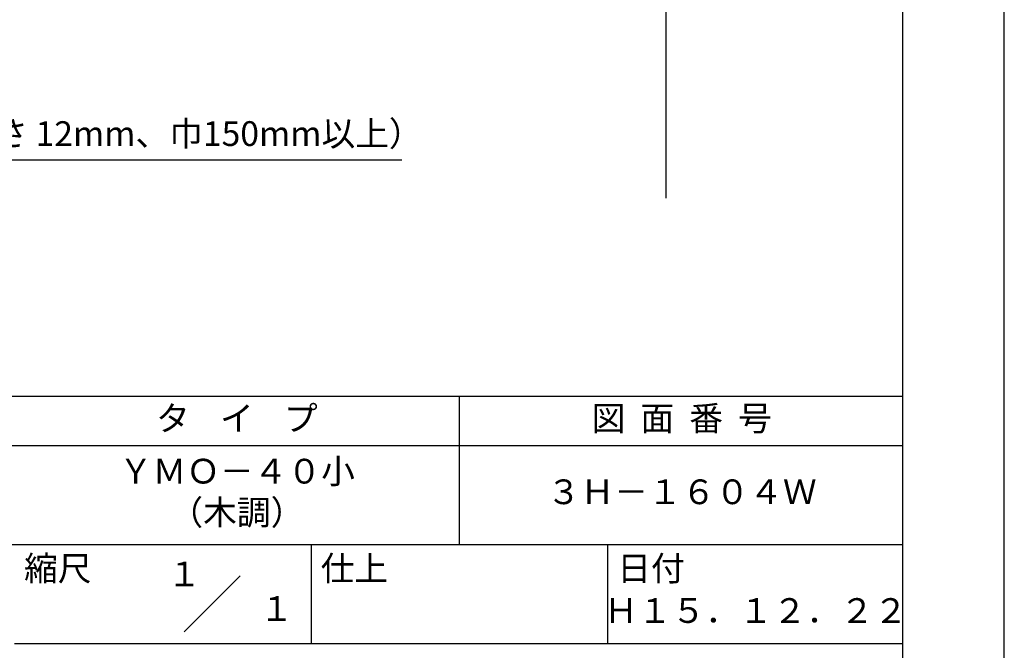
# Model space of a CAD drawing. Extents: x 0 to 210, y 0 to 297.
# Drawn here: x 110 to 210, y 42 to 106 of the extents above; entities that cross this region are included whole.
import ezdxf
from ezdxf.enums import TextEntityAlignment as Align

# ---------------------------------------------------------------- set-up
doc = ezdxf.new("R2010")
doc.units = 0
doc.header["$LTSCALE"] = 0.4
doc.layers.get('DEFPOINTS').update_dxf_attribs({"linetype": 'CONTINUOUS'})
doc.layers.add('DIMS', color=1, linetype='CONTINUOUS')
doc.layers.add('TITLE', color=7, linetype='CONTINUOUS')
doc.styles.add('DIMS', font='romans.shx', dxfattribs={"width": 0.75, "bigfont": 'bigfont.shx'})
doc.styles.get("Standard").update_dxf_attribs({"font": 'romans.shx', "bigfont": 'bigfont.shx'})
doc.dimstyles.new('DIMS', dxfattribs={"dimscale": 0, "dimtxt": 2.5, "dimasz": 2, "dimexe": 1.25, "dimexo": 1.25, "dimtad": 1, "dimtxsty": 'DIMS', "dimcen": 0, "dimclrt": 7, "dimazin": 3, "dimtfac": 1, "dimtmove": 0, "dimatfit": 3})

# ---------------------------------------------------------------- blocks, each defined once
blk = doc.blocks.new('*D1')
at = {"layer": 'DEFPOINTS', "color": 0}
for p in [(129.75, 229.375), (74.75, 87.5), (175.75, 87.5)]:
    blk.add_point(p, dxfattribs=at)
at = {"layer": 'DIMS', "color": 0}
for p, q in [((131, 229.375), (177, 229.375)), ((175.75, 227.375), (175.75, 87.5))]:
    blk.add_line(p, q, dxfattribs=at)
blk.add_solid([(175.417, 227.375), (176.083, 227.375), (175.75, 229.375)], dxfattribs=at)
at = {"layer": 'DIMS', "color": 7, "insert": (173.875, 157.437), "char_height": 2.5, "attachment_point": 5, "rotation": 90, "style": 'DIMS'}
blk.add_mtext('FLよりH＝800程度', dxfattribs=at)
blk = doc.blocks.new('_NONE')

msp = doc.modelspace()

# ---------------------------------------------------------------- linework, layer by layer
at = {"layer": 'DEFPOINTS'}
msp.add_lwpolyline([(0, 0), (210, 0), (210, 297), (0, 297)], close=True, dxfattribs=at)
at = {"layer": 'TITLE'}
for p, q in [((20, 67.5), (199.75, 67.5)), ((154.875, 67.5), (154.875, 52.5)), ((20, 62.5), (199.75, 62.5)), ((20, 52.5), (199.75, 52.5)), ((139.875, 52.5), (139.875, 42.5)), ((169.875, 52.5), (169.875, 42.5)), ((127.047, 43.672), (132.703, 49.328)), ((109.875, 42.5), (199.75, 42.5))]:
    msp.add_line(p, q, dxfattribs=at)
msp.add_lwpolyline([(20, 12.625), (199.75, 12.625), (199.75, 284.375), (20, 284.375)], close=True, dxfattribs=at)

# ---------------------------------------------------------------- texts
at = {"layer": 'DIMS', "color": 7, "insert": (87.375, 92), "char_height": 2.5, "attachment_point": 7}
msp.add_mtext('木補強材（厚さ 12mm、巾150mm以上）', dxfattribs=at)
at = {"layer": 'TITLE'}
for s, p in [('１', (127.061, 48.266)), ('\u3000\u3000１', (132.99, 44.771))]:
    msp.add_text(s, height=2.5, dxfattribs=at).set_placement(p, align=Align.CENTER)
at = {"layer": 'TITLE', "char_height": 2.5}
for s, insert, width, attachment_point in [('タ    イ    プ', (132.375, 64.925), 45, 5), ('図  面  番  号', (177.375, 64.925), 45, 5), ('ＹＭＯ－４０小\\P（木調）', (132.375, 57.5), 45, 5), ('３Ｈ－１６０４Ｗ', (177.375, 57.5), 45, 5), ('縮尺', (110.853, 51.329), 6.34227, 1), ('仕上', (140.853, 51.329), 6.3423, 1), ('日付', (170.853, 51.329), 6.3423, 1), ('Ｈ１５．１２．２２', (184.875, 45.494), 30, 5)]:
    msp.add_mtext(s, dxfattribs=dict(at, insert=insert, width=width, attachment_point=attachment_point))

# ---------------------------------------------------------------- dimensions: what is measured, and where the dimension line sits
at = {"layer": 'DIMS'}
dim = msp.add_linear_dim(base=(175.75, 87.5), p1=(129.75, 229.375), p2=(74.75, 87.5), angle=90, text='FLよりH＝800程度', dimstyle='DIMS', override={"dimscale": 1, "dimblk2": 'NONE', "dimsah": 1, "dimse2": 1}, dxfattribs=at)
dim.commit()
dim.dimension.update_dxf_attribs({"geometry": '*D1', "text_midpoint": (173.875, 157.437)})

# ---------------------------------------------------------------- leaders
at = {"layer": 'DIMS', "annotation_type": 0, "has_hookline": 1, "hookline_direction": 0, "text_width": 61.69}
msp.add_leader([(61.527, 104.783), (84.75, 91.375), (86.75, 91.375)], dimstyle='DIMS', override={"dimscale": 1}, dxfattribs=at)

doc.saveas('drawing.dxf')
